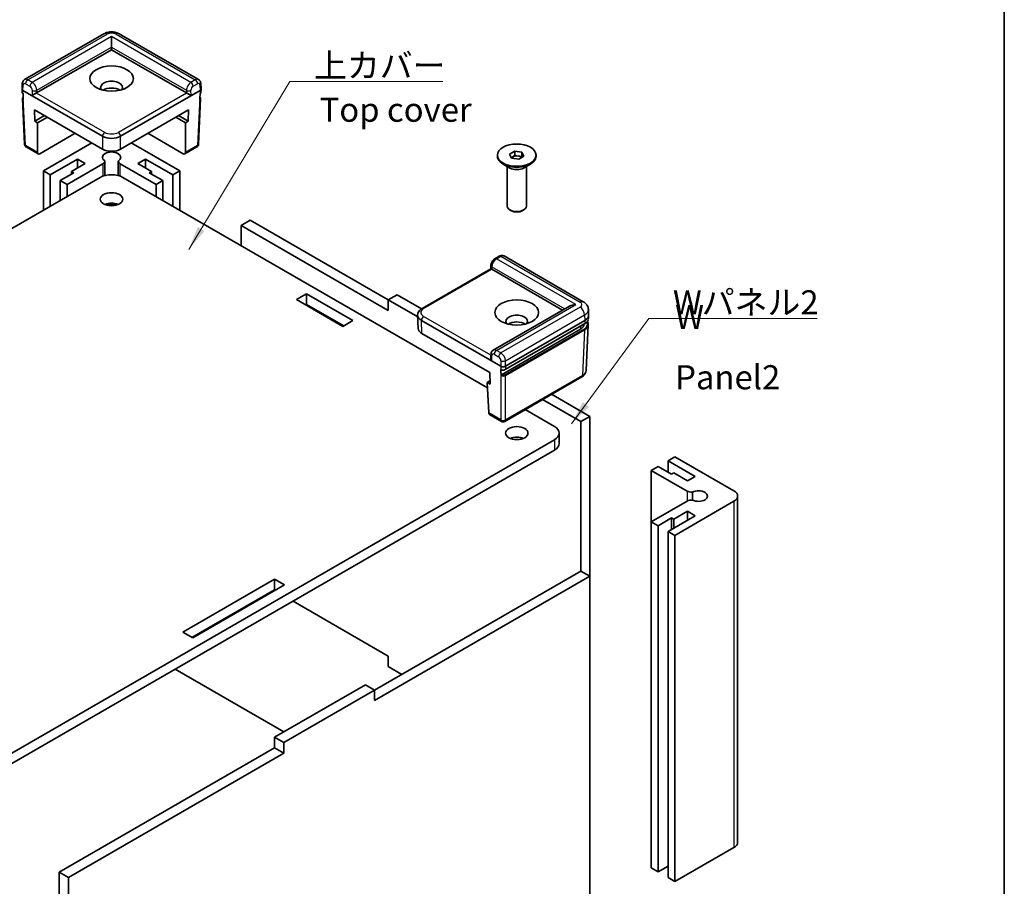
# Model space of a CAD drawing. Units: millimetres. Extents: x 22 to 5415, y 12 to 996.
# Drawn here: x 455 to 608, y 183 to 318 of the extents above; entities that cross this region are included whole.
import ezdxf

# ---------------------------------------------------------------- set-up
doc = ezdxf.new("R2010")
doc.units = ezdxf.units.MM
doc.header["$LTSCALE"] = 1.5
for name, color, linetype, lineweight in [('Border (ISO)', 7, 'Continuous', 35), ('Symbol (ISO)', 7, 'Continuous', 18), ('Visible (ISO)', 7, 'Continuous', 35), ('Visible Narrow (ISO)', 7, 'Continuous', 25)]:
    doc.layers.add(name, color=color, linetype=linetype, lineweight=lineweight)
doc.styles.add('Note Text (TK)', font='txt')
doc.dimstyles.new('Default - Method 1b (TK)$7', dxfattribs={"dimscale": 1.5, "dimtxt": 2.5, "dimasz": 2.5, "dimexe": 1, "dimexo": 1.5, "dimgap": 1, "dimtad": 1, "dimtoh": 1, "dimrnd": 1e-08, "dimdsep": 46, "dimtxsty": 'Note Text (TK)', "dimcen": 0.09, "dimdle": 5, "dimclrd": 256, "dimclre": 100, "dimclrt": 7, "dimadec": 1, "dimazin": 1, "dimtfac": 1, "dimtmove": 0, "dimatfit": 3, "dimfxl": 0, "dimtolj": 1, "dimlwd": -1, "dimlwe": -1, "dimarcsym": 0})

# ---------------------------------------------------------------- blocks, each defined once
blk = doc.blocks.new('図面枠 tk図枠')
at = {"layer": 'Border (ISO)'}
blk.add_line((405.5, 289), (405.5, 8), dxfattribs=at)

msp = doc.modelspace()

# ---------------------------------------------------------------- linework, layer by layer
at = {"layer": 'Visible (ISO)'}
for p, q in [((468.076, 316.2012), (455.7453, 309.0821)), ((469.2829, 314.132), (469.2829, 315.7649)), ((482.8204, 309.0821), (470.4897, 316.2012)), ((457.625, 306.993), (469.2829, 313.7237)), ((469.2829, 314.132), (469.2829, 313.7237)), ((469.2829, 313.7237), (480.9408, 306.993)), ((455.3479, 307.6075), (455.386, 308.4472)), ((483.2178, 307.6075), (483.1797, 308.4472)), ((455.3479, 307.5924), (455.3703, 307.0995)), ((455.4942, 307.3959), (467.8691, 300.2512)), ((457.2301, 307.3319), (457.2302, 307.3319)), ((457.6241, 307.5594), (457.6246, 307.5596)), ((470.6966, 300.2512), (483.0716, 307.3959)), ((480.9412, 307.5596), (480.9413, 307.5595)), ((481.3356, 307.3319), (481.3356, 307.3319)), ((483.2178, 307.5924), (483.1955, 307.0995)), ((455.4148, 306.1177), (455.7374, 299.0041)), ((483.1509, 306.1177), (482.8283, 299.0041)), ((457.3491, 302.5879), (457.3083, 304.3607)), ((457.3083, 304.3607), (467.8691, 298.2634)), ((470.6966, 298.2634), (481.2574, 304.3607)), ((481.2574, 304.3607), (481.2167, 302.5879)), ((458.864, 303.4626), (457.3491, 302.5879)), ((457.7733, 302.343), (457.3491, 302.5879)), ((459.2882, 303.2176), (457.7733, 302.343)), ((457.7733, 302.343), (457.7733, 297.7209)), ((480.7924, 302.343), (479.2775, 303.2176)), ((481.2167, 302.5879), (479.7018, 303.4626)), ((481.2167, 302.5879), (480.7924, 302.343)), ((480.7924, 302.343), (480.7924, 297.7209)), ((463.6264, 300.713), (458.1178, 297.5326)), ((480.448, 297.5326), (474.9394, 300.713)), ((466.2179, 299.2168), (458.6763, 294.8626)), ((479.8895, 294.8626), (472.3478, 299.2168)), ((457.8705, 297.5063), (455.9869, 298.5938)), ((482.5788, 298.5938), (480.6953, 297.5063)), ((531.2414, 297.4847), (532.0579, 297.9561)), ((531.5403, 296.8407), (531.2414, 297.4847)), ((532.0579, 297.9561), (533.1733, 297.7835)), ((532.0579, 297.2621), (532.0579, 297.9561)), ((533.1733, 297.7835), (533.4721, 297.1396)), ((533.1733, 297.0895), (533.1733, 297.7835)), ((459.7369, 294.2503), (463.9796, 296.6998)), ((462.3532, 292.7397), (467.9347, 295.9622)), ((465.1816, 296.0057), (463.0603, 294.781)), ((463.9796, 296.6998), (465.1816, 296.0057)), ((463.9796, 295.3117), (463.9796, 296.6998)), ((468.2276, 294.1299), (468.2276, 296.3704)), ((470.3382, 294.1299), (470.3382, 296.3704)), ((470.6311, 295.9622), (476.2125, 292.7397)), ((473.3841, 296.0057), (474.5862, 296.6998)), ((475.5054, 294.781), (473.3841, 296.0057)), ((474.5862, 296.6998), (478.8288, 294.2503)), ((474.5862, 295.3117), (474.5862, 296.6998)), ((529.3568, 297.1488), (529.3568, 297.3121)), ((531.2961, 295.3117), (530.2355, 295.9241)), ((531.4955, 296.9373), (531.6497, 297.0264)), ((532.6557, 296.6682), (531.5403, 296.8407)), ((531.6497, 297.0264), (532.0579, 297.2621)), ((532.0579, 297.2621), (532.6156, 297.1758)), ((532.6156, 297.1758), (533.1733, 297.0895)), ((533.4721, 297.1396), (532.6557, 296.6682)), ((533.1733, 297.0895), (533.2181, 296.9929)), ((533.4175, 295.3117), (534.4781, 295.9241)), ((535.3568, 297.1488), (535.3568, 297.3121)), ((458.6763, 288.7389), (458.6763, 294.8626)), ((458.6763, 294.8626), (459.7369, 294.2503)), ((463.4139, 294.5769), (461.2926, 293.3521)), ((463.0603, 294.781), (463.4139, 294.5769)), ((463.0603, 294.3727), (463.0603, 294.781)), ((475.1519, 294.5769), (475.5054, 294.781)), ((477.2732, 293.3521), (475.1519, 294.5769)), ((475.5054, 294.3727), (475.5054, 294.781)), ((478.8288, 294.2503), (479.8895, 294.8626)), ((479.8895, 288.7389), (479.8895, 294.8626)), ((530.8568, 289.3974), (530.8568, 295.5654)), ((533.8568, 289.3974), (533.8568, 295.5654)), ((467.5151, 293.842), (382.4656, 244.7387)), ((459.7369, 289.3513), (459.7369, 294.2503)), ((461.2926, 293.3521), (462.3532, 292.7397)), ((461.2926, 290.2494), (461.2926, 293.3521)), ((462.3532, 290.8618), (462.3532, 292.7397)), ((527.8158, 261.0686), (471.0506, 293.842)), ((476.2125, 292.7397), (477.2732, 293.3521)), ((476.2125, 290.8618), (476.2125, 292.7397)), ((477.2732, 290.2494), (477.2732, 293.3521)), ((478.8288, 289.3513), (478.8288, 294.2503)), ((531.5129, 288.6599), (531.2961, 288.785)), ((533.2007, 288.6599), (533.4175, 288.785)), ((489.4354, 286.3711), (490.8496, 287.1876)), ((490.8496, 287.1876), (512.3457, 274.7768)), ((512.3457, 273.1438), (489.4354, 286.3711)), ((489.4354, 286.3711), (489.4354, 283.2276)), ((529.6411, 281.5924), (528.9554, 281.1965)), ((542.719, 274.4996), (530.3883, 281.6187)), ((517.6138, 273.4558), (528.328, 279.6416)), ((528.328, 279.6416), (528.34, 280.1631)), ((528.4771, 279.5479), (539.4885, 273.1905)), ((498.0621, 274.8176), (499.6177, 275.7158)), ((505.2746, 270.6535), (498.0621, 274.8176)), ((499.6177, 275.7158), (506.8302, 271.5517)), ((499.6177, 275.7158), (499.6177, 274.0828)), ((513.7599, 275.5933), (512.3457, 274.7768)), ((512.3457, 273.1438), (512.3457, 274.7768)), ((512.3457, 274.7768), (516.9334, 272.1281)), ((517.5399, 273.4109), (513.7599, 275.5933)), ((499.6177, 274.0828), (499.4763, 274.0011)), ((505.416, 270.7352), (499.6177, 274.0828)), ((540.5492, 273.8028), (528.7, 266.9617)), ((543.5489, 272.4392), (543.5105, 273.2859)), ((506.8302, 271.5517), (505.2746, 270.6535)), ((516.922, 272.4392), (516.9227, 272.4543)), ((516.922, 272.3788), (517.0146, 270.3375)), ((517.0107, 272.0834), (517.0161, 272.0803)), ((517.5071, 271.5928), (529.882, 264.4481)), ((530.5889, 264.4481), (542.9639, 271.5928)), ((543.5489, 272.3788), (543.5265, 271.8859)), ((542.2563, 270.2044), (529.9879, 263.1213)), ((530.5682, 263.9253), (542.9209, 271.0571)), ((543.4821, 270.9061), (543.1594, 263.7905)), ((517.5996, 269.5515), (528.1604, 263.4542)), ((528.34, 266.304), (528.3281, 265.7761)), ((527.7769, 261.9264), (528.1901, 262.165)), ((528.1604, 263.4542), (528.2012, 261.6815)), ((542.4711, 262.7906), (530.4855, 255.8707)), ((528.2012, 261.6815), (527.7769, 261.9264)), ((527.7769, 261.9264), (527.9922, 257.1801)), ((542.327, 255.8341), (536.3746, 259.2707)), ((537.7888, 260.0872), (543.7412, 256.6506)), ((538.2258, 255.0584), (533.6522, 257.699)), ((529.9855, 255.8707), (528.1019, 256.9581)), ((542.327, 255.8341), (543.7412, 256.6506)), ((543.7412, 256.6506), (543.7412, 231.7475)), ((542.327, 232.5639), (542.327, 255.8341)), ((442.7664, 197.9037), (538.2258, 253.0172)), ((538.958, 252.4048), (538.958, 254.0378)), ((538.2258, 251.3842), (442.7664, 196.2707)), ((556.9641, 250.3636), (555.9034, 249.7512)), ((566.1565, 245.0563), (556.9641, 250.3636)), ((554.3478, 248.8531), (553.2872, 248.2407)), ((556.4691, 247.6283), (554.3478, 248.8531)), ((555.9034, 249.7512), (560.1461, 247.3017)), ((555.9034, 247.9549), (555.9034, 249.7512)), ((553.2872, 248.2407), (558.8686, 245.0182)), ((553.2872, 240.239), (553.2872, 248.2407)), ((556.8227, 247.8324), (556.4691, 247.6283)), ((558.944, 246.6077), (556.8227, 247.8324)), ((560.1461, 247.3017), (558.944, 246.6077)), ((559.6909, 243.6267), (559.6909, 244.853)), ((566.7423, 190.3511), (566.7423, 244.2398)), ((558.8686, 243.4615), (553.2872, 240.239)), ((556.9641, 238.1161), (566.1565, 243.4234)), ((554.3478, 239.6266), (556.4691, 240.8514)), ((560.1461, 241.178), (555.9034, 238.7285)), ((556.4691, 240.8514), (556.8227, 240.6473)), ((556.4691, 239.0551), (556.4691, 240.8514)), ((556.8227, 240.6473), (558.944, 241.872)), ((556.8227, 239.2592), (556.8227, 240.6473)), ((558.944, 241.872), (560.1461, 241.178)), ((558.944, 240.484), (558.944, 241.872)), ((553.2872, 240.239), (554.3478, 239.6266)), ((553.2872, 186.3502), (553.2872, 240.239)), ((554.3478, 185.7379), (554.3478, 239.6266)), ((555.9034, 238.7285), (556.9641, 238.1161)), ((555.9034, 184.8397), (555.9034, 238.7285)), ((556.9641, 184.2274), (556.9641, 238.1161)), ((510.2244, 214.0295), (542.327, 232.5639)), ((543.7412, 231.7475), (510.2244, 212.3965)), ((543.7412, 231.7475), (542.327, 232.5639)), ((543.7412, 177.9403), (543.7412, 231.7475)), ((480.3844, 223.0518), (494.668, 231.2984)), ((496.2236, 230.4002), (481.9401, 222.1536)), ((494.668, 231.2984), (496.2236, 230.4002)), ((494.668, 231.2984), (494.668, 229.6654)), ((494.668, 229.6654), (481.7987, 222.2353)), ((494.5619, 229.6041), (494.7034, 229.5225)), ((494.8094, 229.5837), (494.668, 229.6654)), ((497.5318, 227.8895), (512.3457, 219.3367)), ((481.9401, 222.1536), (480.3844, 223.0518)), ((512.3457, 219.3367), (512.3457, 217.7037)), ((512.3457, 217.7037), (514.467, 216.479)), ((496.1176, 207.5179), (479.1824, 217.2955)), ((508.8101, 214.846), (494.668, 206.681)), ((510.2244, 214.0295), (508.8101, 214.846)), ((496.0822, 205.8645), (510.2244, 214.0295)), ((510.2244, 212.3965), (510.2244, 214.0295)), ((494.668, 206.681), (496.0822, 205.8645)), ((494.668, 205.048), (494.668, 206.681)), ((496.0822, 204.2315), (496.0822, 205.8645)), ((461.1511, 185.697), (494.668, 205.048)), ((496.0822, 204.2315), (462.5654, 184.8805)), ((496.0822, 204.2315), (494.668, 205.048)), ((556.9641, 184.2274), (566.1565, 189.5346)), ((462.5654, 184.8805), (461.1511, 185.697)), ((461.1511, 131.8899), (461.1511, 185.697)), ((553.2872, 186.3502), (554.3478, 185.7379)), ((554.3478, 185.7379), (555.9034, 186.636)), ((462.5654, 184.8805), (462.5654, 131.0734)), ((555.9034, 184.8397), (556.9641, 184.2274))]:
    msp.add_line(p, q, dxfattribs=at)
for centre, start, end in [((456.2369, 299.0268), 182.59689, 240), ((482.3288, 299.0268), 300, 357.40311), ((530.2355, 256.3037), 240, 300)]:
    msp.add_arc(centre, 0.5, start, end, dxfattribs=at)
for centre, major_axis in [((469.2829, 309.233), (3.4, 0)), ((532.3568, 297.3121), (-3, 0)), ((469.2829, 290.4536), (1.75, 0)), ((532.3568, 272.8172), (-3.4, 0)), ((532.3568, 254.0378), (1.75, 0))]:
    msp.add_ellipse(centre, major_axis=major_axis, ratio=0.57735027, dxfattribs=at)
for centre, major_axis, ratio, start_param, end_param in [((456.2388, 308.2123), (-0.49, 0.8718), 0.5848587, 0.00671978, 0.01184431), ((469.2829, 307.8449), (1.7, 0), 0.57735027, 5.92181818, 9.78614508), ((482.3269, 308.2123), (-0.49, -0.8718), 0.5848587, 3.12974834, 3.13487288), ((455.8481, 307.6), (-0.5003, 0), 0.57695479, 6.25702329, 7.06824085), ((455.8478, 307.6053), (0.3489, -15.393), 0.02326691, 4.75702905, 4.81999863), ((457.2622, 306.7836), (-0.5065, -0.2849), 0.01133452, 3.93370493, 5.47832131), ((457.2714, 307.1972), (0.5001, 0.0001), 0.5773502, 5.47126447, 5.49744441), ((469.2829, 306.7835), (-1.7, 0), 0.57735027, 3.84496684, 5.57981112), ((481.2943, 307.1972), (0.5001, -0.0001), 0.5773502, 3.92733355, 3.95351349), ((481.3036, 306.7836), (0.5065, -0.2849), 0.01133452, 0.80486399, 2.34948038), ((482.7179, 307.6053), (-0.3489, -15.393), 0.02326691, 1.46318668, 1.52615626), ((482.7177, 307.6), (0.5003, 0), 0.57695479, 5.49812976, 6.30934732), ((455.9147, 306.1303), (-0.5002, -0.0045), 0.57708129, 0.01851609, 0.02093535), ((482.651, 306.1303), (0.5002, -0.0045), 0.57708129, 6.26224996, 6.26466895), ((469.2829, 301.0686), (2, 0), 0.57774602, 3.92733343, 5.49744453), ((469.2829, 299.3534), (2, 0), 0.57735027, 2.29730528, 2.29735267), ((469.2829, 299.3534), (2, 0), 0.57735027, 0.84423998, 0.84433977), ((458.127, 297.9355), (0.2596, 0.4275), 0.56204401, 2.39479663, 3.93941302), ((469.2829, 296.9855), (-1.425, 0), 0.57735027, 2.41167392, 7.01310404), ((469.2829, 299.0808), (2, 0), 0.57774602, 3.92733343, 5.49744453), ((480.4387, 297.9355), (0.2596, -0.4275), 0.56204401, 5.48536494, 7.02998133), ((467.2276, 296.3704), (1, 0), 0.57735027, 5.49778714, 6.3985881), ((471.3382, 296.3704), (-1, 0), 0.57735027, 6.16778252, 7.06858347), ((532.3568, 297.1488), (3, 0), 0.57735027, 3.14159265, 6.28318531), ((532.3568, 296.6181), (1, 0), 0.57735027, 2.35619449, 2.59253634), ((532.3568, 296.6181), (1, 0), 0.57735027, 1.30899694, 2.35619449), ((532.3568, 296.6181), (1, 0), 0.57735027, 0.63482989, 1.30899694), ((469.2829, 292.8214), (2.5, 0), 0.57735027, 0.78539816, 2.35619449), ((532.3568, 295.9241), (-1.5, 0), 0.57735027, 0.78539816, 2.35619449), ((469.2829, 288.8206), (-1.75, 0), 0.57735027, 4.08254945, 5.34222851), ((469.2829, 288.8206), (-1.425, 0), 0.57735027, 4.18559331, 5.23918465), ((469.2829, 288.7666), (-1.315, 0), 0.57735027, 4.35693483, 5.06784313), ((532.3568, 289.3974), (1.5, 0), 0.57735027, 3.14159265, 6.28318531), ((532.3568, 289.1472), (-1.1935, 0), 0.57735027, 0.78539816, 2.35619449), ((529.8911, 281.1594), (-0.25, 0.433), 0.57735027, 6.28254952, 6.28318531), ((528.8214, 279.3491), (-0.4934, 0.2925), 0.01133441, 0.00637137, 0.77902679), ((528.8306, 279.752), (-0.5001, 0.0001), 0.5773502, 0.75956096, 0.7857409), ((542.219, 273.6336), (0.5, 0.866), 0.57735027, 6.27748679, 6.28318531), ((541.5492, 273.2255), (1.4142, 0), 0.57735027, 1.57079633, 2.35619449), ((541.5112, 273.2255), (1.9998, 0.0453), 0.57715256, 0.01308549, 0.0185568), ((518.9227, 272.409), (-2.0014, 0), 0.57695479, 6.25702329, 7.06824085), ((518.9227, 272.409), (-2.0006, 0.0227), 0.57710305, 6.25832793, 6.26355764), ((532.3568, 271.4292), (1.7, 0), 0.57735027, 5.92181818, 9.78614508), ((532.3568, 270.3677), (-1.7, 0), 0.57735027, 3.84496684, 5.57981112), ((541.5482, 272.409), (2.0014, 0), 0.57695479, 5.49812976, 6.30934732), ((519.0153, 270.3677), (-2.0014, 0), 0.57695479, 0.02616201, 0.78505555), ((540.8421, 271.0209), (2, 0), 0.57735027, 5.49778714, 6.27504727), ((542.8709, 271.1437), (0.05, -0.0866), 0.57735027, 0, 0.00572666), ((541.4816, 270.9393), (2.0012, -0.0045), 0.57699232, 6.25832927, 6.26504918), ((529.1934, 266.0919), (-0.49, 0.8718), 0.5848587, 0.00671978, 0.01244394), ((528.8214, 265.4688), (-0.3467, 0.6163), 0.56974415, 0.76593233, 1.56408222), ((530.2355, 264.6524), (-0.5, 0), 0.57774602, 0.78574078, 2.35585187), ((530.2355, 264.6576), (0.3489, -15.393), 0.02326691, 4.75702905, 4.81999863), ((541.1594, 263.8358), (2.0006, -0.0227), 0.57710305, 6.25851457, 6.26355764), ((528.3454, 257.3949), (-0.2399, -0.4388), 0.59226017, 5.51017348, 6.26939171), ((536.458, 254.0378), (2.5, 0), 0.57735027, 5.49778714, 7.06858347), ((532.3568, 252.4048), (-1.75, 0), 0.57735027, 4.08254945, 5.34222851), ((536.458, 252.4048), (2.5, 0), 0.57735027, 5.49778714, 6.28318531), ((559.5757, 245.4265), (-1, 0), 0.57735027, 0.78539816, 1.68619912), ((560.6411, 244.2398), (1.425, 0), 0.57735027, 3.98247025, 8.58390037), ((564.7423, 244.2398), (2, 0), 0.57735027, 5.49778714, 7.06858347), ((559.5757, 243.0532), (1, 0), 0.57735027, 1.45539354, 2.35619449), ((564.7423, 190.3511), (2, 0), 0.57735027, 5.49778714, 6.28318531)]:
    msp.add_ellipse(centre, major_axis=major_axis, ratio=ratio, start_param=start_param, end_param=end_param, dxfattribs=at)
for points, knots in [([(468.0886, 316.2081), (468.2669, 316.3089), (468.4655, 316.3834), (468.888, 316.4841), (469.1189, 316.508), (469.5578, 316.4962), (469.771, 316.4655), (470.1494, 316.3635), (470.321, 316.2963), (470.477, 316.2082)], [0.001872448, 0.001872448, 0.001872448, 0.001872448, 0.066692428, 0.066692428, 0.134671811, 0.134671811, 0.198432217, 0.198432217, 0.255018831, 0.255018831, 0.255018831, 0.255018831]), ([(455.3861, 308.4495), (455.3907, 308.5508), (455.4121, 308.6513), (455.4885, 308.8314), (455.5433, 308.9144), (455.6515, 309.0198), (455.6958, 309.0535), (455.7428, 309.0805)], [0, 0, 0, 0, 0.0321517859, 0.0321517859, 0.0626561202, 0.0626561202, 0.0799810022, 0.0799810022, 0.0799810022, 0.0799810022]), ([(482.8229, 309.0805), (482.8861, 309.0441), (482.9445, 308.9956), (483.0401, 308.8855), (483.079, 308.8232), (483.1419, 308.6827), (483.1635, 308.6021), (483.1766, 308.4968), (483.1786, 308.4732), (483.1797, 308.4495)], [0, 0, 0, 0, 0.0233136179, 0.0233136179, 0.0462395918, 0.0462395918, 0.0725611731, 0.0725611731, 0.0800940002, 0.0800940002, 0.0800940002, 0.0800940002]), ([(455.5063, 306.8797), (455.4761, 306.9007), (455.4497, 306.9249), (455.4025, 306.9847), (455.3834, 307.0228), (455.3723, 307.0751), (455.3707, 307.0876), (455.3702, 307.1001)], [0.002623312, 0.002623312, 0.002623312, 0.002623312, 0.0155751968, 0.0155751968, 0.0312788509, 0.0312788509, 0.0361085984, 0.0361085984, 0.0361085984, 0.0361085984]), ([(483.1956, 307.1001), (483.1942, 307.0688), (483.186, 307.0375), (483.1588, 306.9791), (483.1393, 306.9516), (483.0991, 306.91), (483.0802, 306.8941), (483.0594, 306.8797)], [0, 0, 0, 0, 0.012062376, 0.012062376, 0.0246292553, 0.0246292553, 0.0335263967, 0.0335263967, 0.0335263967, 0.0335263967]), ([(455.4146, 306.1204), (455.4132, 306.1516), (455.4187, 306.1839), (455.4407, 306.2426), (455.4572, 306.2698), (455.4899, 306.3092), (455.504, 306.3234), (455.5195, 306.3366)], [0, 0, 0, 0, 0.0120664848, 0.0120664848, 0.0239623737, 0.0239623737, 0.0313206376, 0.0313206376, 0.0313206376, 0.0313206376]), ([(483.0463, 306.3366), (483.0606, 306.3244), (483.0737, 306.3113), (483.1128, 306.2656), (483.1337, 306.2282), (483.1497, 306.1661), (483.1521, 306.1429), (483.1511, 306.1204)], [0.0088694602, 0.0088694602, 0.0088694602, 0.0088694602, 0.0156734635, 0.0156734635, 0.0314520357, 0.0314520357, 0.040170492, 0.040170492, 0.040170492, 0.040170492]), ([(528.34, 280.1662), (528.3423, 280.2682), (528.3618, 280.3721), (528.4273, 280.5783), (528.4756, 280.6832), (528.5934, 280.8731), (528.6643, 280.9606), (528.8068, 281.0971), (528.8776, 281.1517), (528.9529, 281.1951)], [0, 0, 0, 0, 0.032427076, 0.032427076, 0.066365775, 0.066365775, 0.099496147, 0.099496147, 0.127124458, 0.127124458, 0.127124458, 0.127124458]), ([(529.6412, 281.5925), (529.7245, 281.6406), (529.8148, 281.6752), (530.0003, 281.7103), (530.0983, 281.711), (530.2551, 281.6792), (530.3177, 281.6569), (530.375, 281.626)], [0, 0, 0, 0, 0.0304933524, 0.0304933524, 0.0608820533, 0.0608820533, 0.0816413666, 0.0816413666, 0.0816413666, 0.0816413666]), ([(542.7217, 274.4978), (542.8932, 274.3988), (543.0471, 274.2737), (543.2931, 273.9832), (543.3904, 273.8146), (543.4838, 273.5239), (543.505, 273.4073), (543.5102, 273.2922)], [0, 0, 0, 0, 0.062758548, 0.062758548, 0.122748764, 0.122748764, 0.159429113, 0.159429113, 0.159429113, 0.159429113]), ([(516.923, 272.4603), (516.9286, 272.5863), (516.9609, 272.715), (517.0664, 272.9472), (517.1395, 273.0542), (517.3336, 273.2671), (517.4643, 273.3695), (517.6111, 273.4543)], [0, 0, 0, 0, 0.046562242, 0.046562242, 0.092851279, 0.092851279, 0.150283593, 0.150283593, 0.150283593, 0.150283593]), ([(543.4842, 271.6781), (543.467, 271.6282), (543.4447, 271.5793), (543.3512, 271.4134), (543.2546, 271.3019), (543.0705, 271.1515), (542.9993, 271.1024), (542.9219, 271.0577)], [0.034410766, 0.034410766, 0.034410766, 0.034410766, 0.058674322, 0.058674322, 0.119384698, 0.119384698, 0.151648371, 0.151648371, 0.151648371, 0.151648371]), ([(543.3303, 271.4013), (543.3919, 271.3125), (543.4369, 271.2173), (543.4781, 271.0518), (543.4849, 270.9823), (543.4818, 270.9138)], [0.0802656787, 0.0802656787, 0.0802656787, 0.0802656787, 0.1270293698, 0.1270293698, 0.1595418128, 0.1595418128, 0.1595418128, 0.1595418128]), ([(528.34, 266.307), (528.3423, 266.4089), (528.3613, 266.5103), (528.4332, 266.6935), (528.4862, 266.7788), (528.5965, 266.892), (528.6453, 266.93), (528.6972, 266.9599)], [0, 0, 0, 0, 0.032266477, 0.032266477, 0.0630869435, 0.0630869435, 0.0822545211, 0.0822545211, 0.0822545211, 0.0822545211]), ([(529.9145, 263.9187), (529.9144, 263.9188), (529.9143, 263.9188), (529.9143, 263.9189), (529.9125, 263.9198), (529.9109, 263.9209), (529.9093, 263.9222), (529.9058, 263.9251), (529.9028, 263.9288), (529.9004, 263.9332), (529.8974, 263.9385), (529.8953, 263.9449), (529.8942, 263.9519), (529.8937, 263.9553), (529.8933, 263.9589), (529.8933, 263.9626)], [0.00778141328, 0.00778141328, 0.00778141328, 0.00778141328, 0.00782187631, 0.00782187631, 0.00782187631, 0.00885276728, 0.00885276728, 0.00885276728, 0.01123105525, 0.01123105525, 0.01123105525, 0.01410667696, 0.01410667696, 0.01410667696, 0.01549119757, 0.01549119757, 0.01549119757, 0.01549119757]), ([(530.5685, 263.9255), (530.5273, 263.9016), (530.4798, 263.8829), (530.3787, 263.8558), (530.3238, 263.8474), (530.2152, 263.8427), (530.1602, 263.8462), (530.0578, 263.8634), (530.0089, 263.877), (529.9473, 263.9022), (529.9305, 263.9101), (529.9145, 263.9187)], [0, 0, 0, 0, 0.0163358192, 0.0163358192, 0.0328632787, 0.0328632787, 0.0489991946, 0.0489991946, 0.0646477183, 0.0646477183, 0.0708354848, 0.0708354848, 0.0708354848, 0.0708354848]), ([(543.1585, 263.7746), (543.1518, 263.6518), (543.1197, 263.5267), (543.0155, 263.2974), (542.9423, 263.1902), (542.7482, 262.9775), (542.6177, 262.8752), (542.4711, 262.7906)], [0.001232192, 0.001232192, 0.001232192, 0.001232192, 0.046625135, 0.046625135, 0.092951854, 0.092951854, 0.150290758, 0.150290758, 0.150290758, 0.150290758]), ([(529.9169, 262.9963), (529.9167, 263.0027), (529.9172, 263.0094), (529.9184, 263.0164), (529.9191, 263.0208), (529.9202, 263.0254), (529.9214, 263.03), (529.9234, 263.0372), (529.926, 263.0444), (529.9291, 263.0515), (529.9311, 263.0561), (529.9333, 263.0606), (529.9358, 263.065), (529.9396, 263.072), (529.944, 263.0786), (529.9486, 263.0849), (529.9516, 263.0888), (529.9548, 263.0927), (529.958, 263.0963), (529.9627, 263.1015), (529.9676, 263.1063), (529.9726, 263.1105), (529.9777, 263.1147), (529.9828, 263.1183), (529.9879, 263.1213)], [0, 0, 0, 0, 0.0023743656, 0.0023743656, 0.0023743656, 0.0038897828, 0.0038897828, 0.0038897828, 0.0062661372, 0.0062661372, 0.0062661372, 0.0077872245, 0.0077872245, 0.0077872245, 0.0101776103, 0.0101776103, 0.0101776103, 0.0117027109, 0.0117027109, 0.0117027109, 0.0138890082, 0.0138890082, 0.0138890082, 0.0160776028, 0.0160776028, 0.0160776028, 0.0160776028])]:
    msp.add_open_spline(points, degree=3, knots=knots, dxfattribs=at)
at = {"layer": 'Visible Narrow (ISO)'}
for p, q in [((456.248, 309.0341), (468.576, 316.1517)), ((469.2829, 315.7649), (456.9364, 308.6367)), ((481.6293, 308.6367), (469.2829, 315.7649)), ((469.9897, 316.1517), (482.3177, 309.0341)), ((457.6342, 307.4066), (469.2829, 314.132)), ((469.2829, 314.132), (480.9315, 307.4066)), ((455.4942, 307.3959), (455.5322, 308.2338)), ((455.8946, 308.4325), (456.583, 308.0351)), ((456.9364, 308.6367), (456.248, 309.0341)), ((482.3177, 309.0341), (481.6293, 308.6367)), ((481.9828, 308.0351), (482.6711, 308.4325)), ((483.0336, 308.2338), (483.0716, 307.3959)), ((455.8835, 298.812), (455.4942, 307.3959)), ((456.9273, 307.4174), (456.9087, 306.5902)), ((456.9087, 306.5902), (467.8691, 300.2622)), ((468.2226, 300.8638), (457.6156, 306.9878)), ((457.625, 306.993), (457.6342, 307.4066)), ((457.628, 307.5278), (457.6283, 307.528)), ((480.9501, 306.9878), (470.3432, 300.8638)), ((470.6966, 300.2622), (481.657, 306.5902)), ((480.9315, 307.4066), (480.9408, 306.993)), ((480.9374, 307.528), (480.9375, 307.5279)), ((481.657, 306.5902), (481.6385, 307.4174)), ((483.0716, 307.3959), (482.6822, 298.812)), ((467.8691, 300.2622), (467.8691, 300.2512)), ((467.8691, 300.2512), (467.8691, 298.2634)), ((470.6966, 300.2512), (470.6966, 300.2622)), ((470.6966, 298.2634), (470.6966, 300.2512)), ((457.7733, 297.7209), (455.8835, 298.812)), ((482.6822, 298.812), (480.7924, 297.7209)), ((467.9347, 295.9622), (467.9347, 294.0369)), ((470.6311, 294.0369), (470.6311, 295.9622)), ((529.2027, 281.1702), (529.8911, 281.5676)), ((541.5492, 274.042), (529.2027, 281.1702)), ((529.8911, 281.5676), (542.219, 274.4501)), ((517.861, 273.4294), (528.4679, 279.5533)), ((528.4771, 279.5479), (528.4863, 279.9508)), ((528.4863, 279.9508), (539.8421, 273.3946)), ((529.2027, 266.9137), (541.5492, 274.042)), ((542.219, 273.6339), (529.8911, 266.5163)), ((517.5071, 271.5928), (517.5076, 271.6035)), ((517.5996, 269.5515), (517.5071, 271.5928)), ((517.5076, 271.6035), (528.4679, 265.2755)), ((528.3367, 266.1569), (517.861, 272.2051)), ((530.5889, 265.3079), (542.9259, 272.4306)), ((542.9259, 272.4306), (542.9639, 271.5928)), ((542.9639, 271.5928), (542.9416, 271.1007)), ((542.8264, 270.2455), (530.5182, 263.1394)), ((542.9416, 271.1007), (530.5889, 263.9689)), ((530.5889, 263.0148), (542.8971, 270.1209)), ((542.2563, 270.6734), (542.2563, 270.2044)), ((542.8971, 270.1209), (542.5746, 263.0089)), ((529.8911, 266.5163), (529.2027, 266.9137)), ((528.4679, 265.2755), (528.4865, 266.1026)), ((528.8493, 266.3121), (529.5376, 265.9147)), ((529.882, 265.3079), (529.882, 264.4481)), ((530.5889, 264.4481), (530.5889, 265.3079)), ((529.882, 264.4481), (529.882, 256.0889)), ((530.5889, 264.4481), (530.5889, 263.9689)), ((530.5889, 256.0889), (530.5889, 263.0148)), ((542.5746, 263.0089), (530.5889, 256.0889)), ((529.882, 256.0889), (527.9922, 257.1801)), ((538.2258, 253.0172), (538.2258, 251.3842)), ((558.8686, 245.0182), (558.8686, 243.4615)), ((566.1565, 243.4234), (566.1565, 189.5346))]:
    msp.add_line(p, q, dxfattribs=at)
for centre, major_axis, ratio, start_param, end_param in [((468.576, 315.3352), (-0.5, 0.866), 0.57735027, 5.49778714, 6.28318531), ((469.2829, 315.743), (1, 0), 0.57774602, 0.78574078, 2.35585187), ((469.9897, 315.3352), (0.5, 0.866), 0.57735027, 0, 0.78539816), ((455.8856, 308.4272), (-0.4995, 0.0227), 0.57695479, 0.00124913, 0.81121756), ((455.8854, 308.0189), (0.2399, -0.4388), 0.59226017, 2.36998809, 3.91460448), ((456.2388, 308.2123), (-0.49, 0.8718), 0.5848587, 5.50450692, 6.28990508), ((456.248, 308.6259), (-0.25, -0.433), 0.57735027, 3.92699082, 5.47160721), ((456.9364, 308.2285), (-0.25, -0.433), 0.57735027, 3.92699082, 5.47160721), ((456.9271, 307.8149), (-0.49, 0.8718), 0.5848587, 3.93371059, 5.50450692), ((481.6386, 307.8149), (-0.49, -0.8718), 0.5848587, 3.92027104, 5.49106737), ((481.6293, 308.2285), (0.25, -0.433), 0.57735027, 0.8115781, 2.35619449), ((482.3269, 308.2123), (-0.49, -0.8718), 0.5848587, 3.13487288, 3.92027104), ((482.3177, 308.6259), (0.25, -0.433), 0.57735027, 0.8115781, 2.35619449), ((482.6804, 308.0189), (0.2399, 0.4388), 0.59226017, 5.51017348, 7.05478987), ((482.6801, 308.4272), (0.4995, 0.0227), 0.57695479, 5.47196775, 6.28193617), ((455.8703, 307.1101), (-0.5002, -0.0045), 0.57708129, 0.02093535, 0.74861243), ((456.5737, 307.6215), (0.2399, -0.4388), 0.59226017, 0.79919176, 2.36998809), ((457.2807, 307.6107), (-0.4999, 0.0112), 0.56203916, 0.79814988, 2.36894621), ((481.285, 307.6107), (0.4999, 0.0112), 0.56203916, 3.9142391, 5.48503542), ((481.992, 307.6215), (0.2399, 0.4388), 0.59226017, 0.77160456, 2.34240089), ((482.6954, 307.1101), (0.5002, -0.0045), 0.57708129, 5.53457287, 6.26224996), ((455.9147, 306.1303), (-0.5002, -0.0045), 0.57708129, 0.02093535, 0.68564285), ((455.9147, 306.2119), (-0.4003, 0), 0.57695479, 6.09571323, 6.4992431), ((482.651, 306.1303), (0.5002, -0.0045), 0.57708129, 5.59754246, 6.26224996), ((482.651, 306.2119), (0.4003, 0), 0.57695479, 6.06712752, 6.47065738), ((468.2226, 300.4556), (-0.25, -0.433), 0.57735027, 3.92699082, 5.47160721), ((469.2829, 301.4768), (-1.5, 0), 0.57774602, 0.78574078, 2.35585187), ((470.3432, 300.4556), (-0.25, 0.433), 0.57735027, 3.95317076, 5.49778714), ((456.2369, 299.0268), (-0.4995, -0.0227), 0.57695479, 0, 0.75889353), ((469.2829, 301.0686), (2, 0), 0.56999417, 3.92733343, 5.49744453), ((482.3288, 299.0268), (0.4995, -0.0227), 0.57695479, 5.52429177, 6.28318531), ((456.2369, 299.0268), (-0.25, -0.433), 0.57735027, 5.52396708, 6.28318531), ((482.3288, 299.0268), (0.25, -0.433), 0.57735027, 0, 0.75921822), ((529.1934, 280.3591), (0.5097, 0.8604), 0.56974284, 0.79177509, 2.36257141), ((529.2027, 280.762), (-0.25, 0.433), 0.57735027, 5.49778714, 6.28254794), ((529.8911, 281.1594), (-0.25, 0.433), 0.57735027, 5.49778714, 6.28254952), ((529.8818, 280.7565), (0.5097, 0.8604), 0.56974284, 0.00637692, 0.79177509), ((528.8399, 280.1549), (-0.4999, 0.0115), 0.59226569, 0.00067605, 0.79883535), ((542.219, 273.6336), (0.5, 0.866), 0.57735027, 0, 0.78539816), ((541.5112, 274.042), (1.0007, 0), 0.57695479, 5.49812976, 7.06824085), ((518.9227, 272.8172), (-1.501, 0), 0.57695479, 5.49812976, 7.06824085), ((517.861, 273.0211), (-0.25, 0.433), 0.57735027, 5.49778714, 6.28255033), ((542.219, 272.8174), (0.5, -0.866), 0.57735027, 0.8115781, 2.35619449), ((541.5112, 273.2255), (1.9998, 0.0453), 0.57715256, 5.48505324, 6.2962708), ((518.9227, 272.409), (-2.0006, 0.0227), 0.57710305, 6.26355764, 7.0747752), ((517.861, 271.7968), (0.25, 0.433), 0.57735027, 0.78539816, 2.33001455), ((541.4816, 271.0209), (1.9013, 0), 0.57695479, 5.49812976, 6.59313024), ((541.526, 271.9191), (2.0012, -0.0045), 0.57699232, 5.49943573, 6.25832927), ((542.8264, 270.1639), (0.05, -0.0866), 0.57735027, 0.75921822, 2.35619449), ((541.4816, 270.9393), (2.0012, -0.0045), 0.57699232, 5.49943573, 6.25832927), ((542.8709, 271.1437), (0.05, -0.0866), 0.57735027, 0.00572666, 0.75921822), ((529.1934, 266.0919), (-0.49, 0.8718), 0.5848587, 5.50450692, 6.28990509), ((529.2027, 266.5055), (-0.25, -0.433), 0.57735027, 3.92699082, 5.47160721), ((528.8399, 266.296), (-0.4999, 0.0112), 0.56203916, 0.00063675, 0.79814988), ((528.84, 265.8985), (0.2399, -0.4388), 0.59226017, 2.36998809, 3.94078442), ((529.8911, 266.1081), (-0.25, -0.433), 0.57735027, 3.92699082, 5.47160721), ((529.5284, 265.5011), (0.2399, -0.4388), 0.59226017, 0.8253717, 2.36998809), ((530.2355, 265.5012), (-0.5, 0), 0.5467386, 0.78574078, 2.35585187), ((529.8818, 265.6945), (-0.49, 0.8718), 0.5848587, 3.95989053, 5.50450692), ((530.2355, 264.1753), (-0.5, 0), 0.58363101, 0.81695723, 2.35585187), ((530.5182, 264.0119), (0.05, -0.0866), 0.57735027, 0.00573724, 0.75921822), ((541.1594, 263.8358), (2.0006, -0.0227), 0.57710305, 5.5046641, 6.25851457), ((530.2355, 263.2212), (0.5, 0), 0.58363101, 4.02151946, 5.49744453), ((530.2355, 263.3028), (-0.4, 0), 0.57774602, 0.90355731, 2.35585187), ((530.5182, 263.0577), (0.05, -0.0866), 0.57735027, 0.75921822, 2.35619449), ((542.2211, 263.2236), (0.25, -0.433), 0.57735027, 0, 0.75921822), ((530.2355, 256.3037), (-0.5, 0), 0.60717097, 0.78574078, 2.35585187), ((530.2355, 256.3037), (-0.25, -0.433), 0.57735027, 5.52396708, 6.28318531), ((530.2355, 256.3037), (0.25, -0.433), 0.57735027, 0, 0.75921822)]:
    msp.add_ellipse(centre, major_axis=major_axis, ratio=ratio, start_param=start_param, end_param=end_param, dxfattribs=at)

# ---------------------------------------------------------------- block references
at = {"xscale": 1.5, "yscale": 1.5, "zscale": 1.5}
msp.add_blockref('図面枠 tk図枠', (0, 0), dxfattribs=at)

# ---------------------------------------------------------------- texts
at = {"layer": 'Symbol (ISO)', "color": 7, "char_height": 3.75, "line_spacing_factor": 1.5, "style": 'Note Text (TK)'}
for s, insert, width, attachment_point in [('\\fＭＳ Ｐゴシック|b0|i0;上カバー', (500.8031, 309.3924), 21.249999, 7), ('Top cover', (501.6695, 303.9007), 23.750001, 4), ('\\fＭＳ Ｐゴシック|b0|i0;Wパネル2', (556.6617, 272.5259), 23.421053, 7), ('W Panel2', (557.0131, 266.9416), 21.622807, 4)]:
    msp.add_mtext(s, dxfattribs=dict(at, insert=insert, width=width, attachment_point=attachment_point))

# ---------------------------------------------------------------- leaders
at = {"layer": 'Symbol (ISO)', "color": 100, "true_color": 0x00ff40, "annotation_type": 0, "has_hookline": 1, "hookline_direction": 0}
for points, text_width in [([(481.2952, 282.616), (497.0531, 308.7674), (500.8031, 308.7674)], 20.0497), ([(540.8941, 255.4797), (552.9117, 271.9009), (556.6617, 271.9009)], 22.4361)]:
    msp.add_leader(points, dimstyle='Default - Method 1b (TK)$7', override={"dimgap": 0, "dimtad": 1}, dxfattribs=dict(at, text_width=text_width))

doc.saveas('drawing.dxf')
